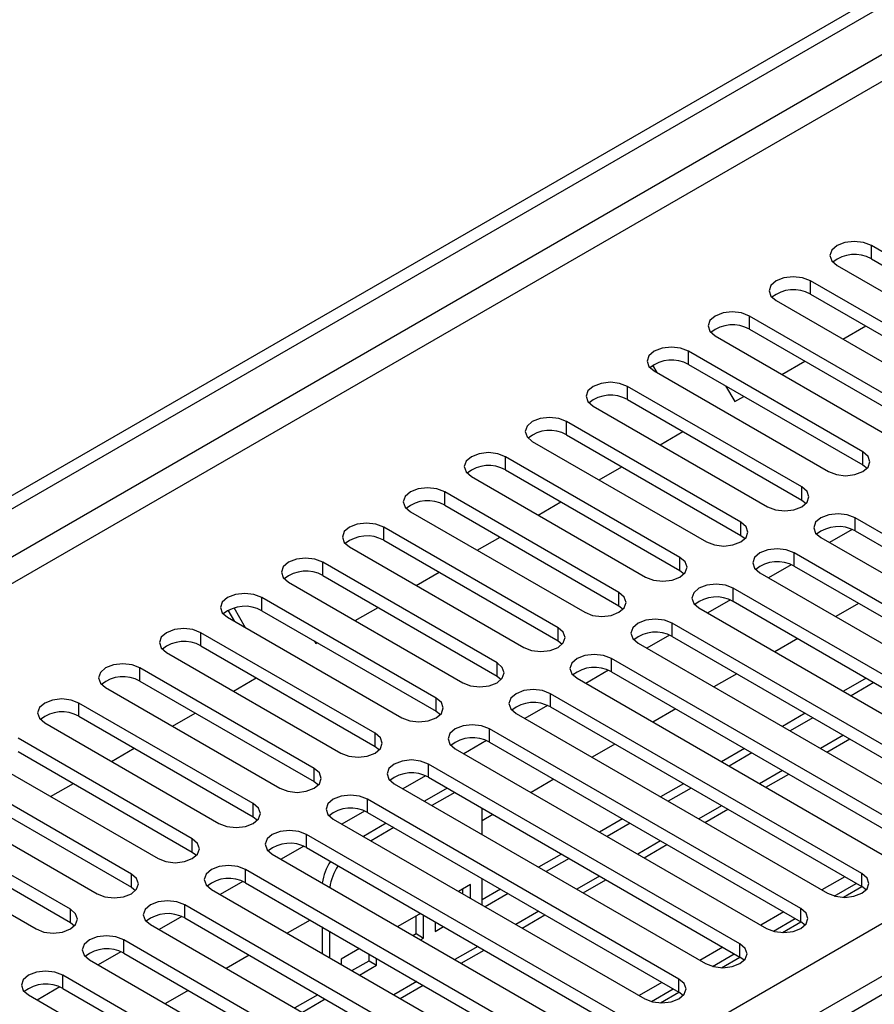
# Model space of a CAD drawing. Units: millimetres. Extents: x 3 to 9033, y 9 to 12780.
# Drawn here: x 4981 to 5061, y 3344 to 3436 of the extents above; entities that cross this region are included whole.
import ezdxf

# ---------------------------------------------------------------- set-up
doc = ezdxf.new("R2010")
doc.units = ezdxf.units.MM
doc.header["$LTSCALE"] = 43

msp = doc.modelspace()

# ---------------------------------------------------------------- linework, layer by layer
at = {"color": 7, "linetype": 'Continuous', "lineweight": 25}
for p, q in [((4553.513, 3145.022), (5700.44, 3807.129)), ((4554.573, 3144.409), (5701.5, 3806.516)), ((5482.69, 3588.466), (4916.298, 3261.495)), ((5076.488, 3405.394), (5060.313, 3414.731)), ((5060.313, 3413.506), (5076.488, 3404.169)), ((5057.131, 3412.894), (5073.306, 3403.557)), ((5070.832, 3402.128), (5054.656, 3411.466)), ((5054.656, 3410.241), (5070.832, 3400.903)), ((5051.475, 3409.629), (5067.65, 3400.291)), ((5065.175, 3398.862), (5049, 3408.2)), ((5049, 3406.975), (5065.175, 3397.638)), ((5057.674, 3406.05), (5059.795, 3407.274)), ((5045.818, 3406.363), (5061.993, 3397.025)), ((5059.518, 3395.597), (5043.343, 3404.934)), ((5040.422, 3402.946), (5040.03, 3403.627)), ((5043.343, 3403.71), (5059.518, 3394.372)), ((5052.017, 3402.784), (5054.138, 3404.009)), ((5040.161, 3403.097), (5056.336, 3393.76)), ((5053.861, 3392.331), (5037.686, 3401.669)), ((5046.786, 3401.722), (5047.634, 3400.254)), ((5047.634, 3400.254), (5048.481, 3400.743)), ((5034.504, 3399.832), (5050.679, 3390.494)), ((5037.686, 3400.444), (5053.861, 3391.106)), ((5048.204, 3389.065), (5032.029, 3398.403)), ((5032.029, 3397.178), (5048.204, 3387.841)), ((5040.703, 3396.253), (5042.824, 3397.477)), ((5028.847, 3396.566), (5045.022, 3387.228)), ((5042.547, 3385.8), (5026.372, 3395.137)), ((5035.046, 3392.987), (5037.168, 3394.212)), ((5059.518, 3394.372), (5059.911, 3394.066)), ((5023.19, 3393.3), (5039.365, 3383.963)), ((5026.372, 3393.913), (5042.547, 3384.575)), ((5036.89, 3382.534), (5020.715, 3391.872)), ((5020.715, 3390.647), (5036.89, 3381.309)), ((5029.39, 3389.722), (5031.511, 3390.946)), ((5053.861, 3391.106), (5054.254, 3390.8)), ((5017.533, 3390.035), (5033.708, 3380.697)), ((5087.714, 3372.788), (5058.811, 3389.474)), ((5031.234, 3379.268), (5015.058, 3388.606)), ((5048.204, 3387.841), (5048.597, 3387.535)), ((5058.543, 3388.381), (5056.441, 3387.168)), ((5058.543, 3388.381), (5056.441, 3387.168)), ((5058.811, 3388.249), (5087.714, 3371.564)), ((5015.058, 3387.381), (5031.234, 3378.044)), ((5023.733, 3386.456), (5025.854, 3387.681)), ((5055.629, 3387.637), (5084.532, 3370.951)), ((5011.877, 3386.769), (5028.052, 3377.432)), ((5082.057, 3369.523), (5053.154, 3386.208)), ((5025.577, 3376.003), (5009.402, 3385.341)), ((5052.886, 3385.115), (5050.784, 3383.902)), ((5052.886, 3385.115), (5050.784, 3383.902)), ((5053.154, 3384.983), (5082.057, 3368.298)), ((5009.402, 3384.116), (5025.577, 3374.778)), ((5018.076, 3383.19), (5020.197, 3384.415)), ((5042.547, 3384.575), (5042.941, 3384.269)), ((5049.972, 3384.371), (5078.875, 3367.686)), ((5006.22, 3383.504), (5022.395, 3374.166)), ((5076.4, 3366.257), (5047.497, 3382.942)), ((5019.92, 3372.737), (5003.745, 3382.075)), ((5047.229, 3381.85), (5045.127, 3380.636)), ((5047.229, 3381.85), (5045.127, 3380.636)), ((5047.497, 3381.718), (5076.4, 3365.032)), ((5059.137, 3381.529), (5057.016, 3380.305)), ((5001.238, 3379.848), (5000.636, 3380.891)), ((5002.238, 3379.271), (5001.181, 3381.103)), ((5003.745, 3380.85), (5019.92, 3371.512)), ((5012.419, 3379.925), (5014.54, 3381.149)), ((5036.89, 3381.309), (5037.284, 3381.003)), ((5044.315, 3381.105), (5073.218, 3364.42)), ((5000.563, 3380.238), (5016.738, 3370.9)), ((5070.743, 3362.991), (5041.84, 3379.677)), ((5014.263, 3369.472), (4998.088, 3378.809)), ((5041.572, 3378.584), (5039.471, 3377.371)), ((5041.572, 3378.584), (5039.471, 3377.371)), ((5008.602, 3378.046), (5008.743, 3377.803)), ((5008.743, 3377.803), (5008.883, 3377.884)), ((5031.234, 3378.044), (5031.627, 3377.738)), ((5038.658, 3377.84), (5067.561, 3361.154)), ((5041.84, 3378.452), (5070.743, 3361.767)), ((5053.48, 3378.263), (5051.359, 3377.039)), ((4994.906, 3376.972), (5011.081, 3367.635)), ((4998.088, 3377.585), (5014.263, 3368.247)), ((5065.086, 3359.726), (5036.183, 3376.411)), ((5008.606, 3366.206), (4992.431, 3375.544)), ((5035.915, 3375.318), (5033.814, 3374.105)), ((5035.916, 3375.318), (5033.814, 3374.105)), ((5036.183, 3375.186), (5065.086, 3358.501)), ((5047.823, 3374.998), (5045.702, 3373.773)), ((4992.431, 3374.319), (5008.606, 3364.981)), ((5001.105, 3373.393), (5003.226, 3374.618)), ((5025.577, 3374.778), (5025.97, 3374.472)), ((5033.001, 3374.574), (5061.904, 3357.889)), ((5059.844, 3374.59), (5057.723, 3373.365)), ((5060.551, 3374.182), (5058.43, 3372.957)), ((4989.249, 3373.707), (5005.424, 3364.369)), ((5059.43, 3356.46), (5030.527, 3373.145)), ((5002.949, 3362.94), (4986.774, 3372.278)), ((4995.448, 3370.128), (4997.57, 3371.352)), ((5019.92, 3371.512), (5020.313, 3371.206)), ((5027.344, 3371.308), (5056.247, 3354.623)), ((5030.259, 3372.053), (5028.157, 3370.84)), ((5030.259, 3372.053), (5028.157, 3370.84)), ((5030.527, 3371.921), (5059.43, 3355.235)), ((5042.167, 3371.732), (5040.045, 3370.508)), ((5054.187, 3371.324), (5052.066, 3370.1)), ((4983.592, 3370.441), (4999.767, 3361.103)), ((4986.774, 3371.053), (5002.949, 3361.716)), ((5054.894, 3370.916), (5052.773, 3369.692)), ((5053.773, 3353.194), (5024.87, 3369.88)), ((4997.292, 3359.675), (4981.117, 3369.012)), ((5024.602, 3368.787), (5022.5, 3367.574)), ((5024.602, 3368.787), (5022.5, 3367.574)), ((5024.87, 3368.655), (5053.773, 3351.97)), ((5056.188, 3367.72), (5058.309, 3368.945)), ((4981.117, 3367.788), (4997.292, 3358.45)), ((4989.792, 3366.862), (4991.913, 3368.087)), ((5014.263, 3368.247), (5014.656, 3367.941)), ((5021.688, 3368.043), (5050.591, 3351.358)), ((5036.51, 3368.467), (5034.389, 3367.242)), ((5048.53, 3368.059), (5046.409, 3366.834)), ((5049.237, 3367.65), (5047.116, 3366.426)), ((4977.935, 3367.175), (4994.11, 3357.838)), ((5048.116, 3349.929), (5019.213, 3366.614)), ((4991.636, 3356.409), (4975.461, 3365.747)), ((5008.606, 3364.981), (5008.999, 3364.675)), ((5018.945, 3365.522), (5016.843, 3364.308)), ((5018.945, 3365.521), (5016.843, 3364.308)), ((5019.213, 3365.389), (5048.116, 3348.704)), ((5030.853, 3365.201), (5028.732, 3363.976)), ((5050.531, 3364.455), (5052.652, 3365.679)), ((4975.461, 3364.522), (4991.636, 3355.184)), ((4984.135, 3363.597), (4986.256, 3364.821)), ((5016.031, 3364.777), (5044.934, 3348.092)), ((5020.951, 3364.386), (5018.83, 3363.161)), ((5021.658, 3363.978), (5019.537, 3362.753)), ((5042.873, 3364.793), (5040.752, 3363.569)), ((5043.58, 3364.385), (5041.459, 3363.16)), ((4972.279, 3363.91), (4988.454, 3354.572)), ((5042.459, 3346.663), (5013.556, 3363.349)), ((4985.979, 3353.143), (4969.804, 3362.481)), ((5013.288, 3362.256), (5011.186, 3361.043)), ((5013.288, 3362.256), (5011.186, 3361.043)), ((5013.556, 3362.124), (5042.459, 3345.438)), ((5024.183, 3360.071), (5024.183, 3362.52)), ((5044.874, 3361.189), (5046.995, 3362.413)), ((4969.804, 3361.256), (4985.979, 3351.919)), ((5002.949, 3361.716), (5003.343, 3361.41)), ((5010.374, 3361.512), (5039.277, 3344.826)), ((5025.196, 3361.935), (5024.183, 3361.35)), ((5037.216, 3361.527), (5035.095, 3360.303)), ((4966.622, 3360.644), (4982.797, 3351.306)), ((5015.294, 3361.12), (5013.173, 3359.896)), ((5016.001, 3360.712), (5013.88, 3359.487)), ((5037.923, 3361.119), (5035.802, 3359.895)), ((5036.802, 3343.398), (5007.899, 3360.083)), ((5007.631, 3358.99), (5005.529, 3357.777)), ((5007.631, 3358.99), (5005.53, 3357.777)), ((5007.899, 3358.858), (5036.802, 3342.173)), ((5039.217, 3357.923), (5041.338, 3359.148)), ((4997.292, 3358.45), (4997.686, 3358.144)), ((5004.717, 3358.246), (5033.62, 3341.561)), ((5031.559, 3358.262), (5029.438, 3357.037)), ((5032.267, 3357.854), (5030.145, 3356.629)), ((5031.145, 3340.132), (5002.242, 3356.817)), ((5001.974, 3355.725), (4999.873, 3354.511)), ((5001.974, 3355.725), (4999.873, 3354.511)), ((5024.183, 3353.54), (5024.183, 3355.989)), ((5033.56, 3354.658), (5035.681, 3355.882)), ((5057.844, 3356.15), (5055.723, 3354.926)), ((4991.636, 3355.184), (4992.029, 3354.878)), ((4999.06, 3354.98), (5027.963, 3338.295)), ((5002.242, 3355.592), (5031.145, 3338.907)), ((5023.122, 3355.433), (5022.013, 3354.792)), ((5022.415, 3354.56), (5022.415, 3355.024)), ((5023.122, 3354.152), (5023.122, 3355.433)), ((5025.903, 3354.996), (5024.183, 3354.003)), ((5056.877, 3354.367), (5058.905, 3355.538)), ((5057.716, 3354.245), (5059.431, 3355.235)), ((5059.823, 3354.929), (5059.43, 3355.235)), ((5026.61, 3354.588), (5024.488, 3353.363)), ((5025.488, 3336.866), (4996.585, 3353.552)), ((4996.317, 3352.459), (4994.216, 3351.246)), ((4996.318, 3352.459), (4994.216, 3351.246)), ((4996.585, 3352.327), (5025.488, 3335.642)), ((5008.225, 3352.138), (5006.104, 3350.914)), ((5018.477, 3352.751), (5016.356, 3351.527)), ((5018.055, 3350.874), (5018.055, 3352.507)), ((5018.762, 3350.466), (5018.762, 3352.587)), ((5027.903, 3351.392), (5030.024, 3352.617)), ((5052.188, 3352.885), (5050.066, 3351.66)), ((5051.22, 3351.102), (5053.248, 3352.272)), ((4985.979, 3351.919), (4986.372, 3351.613)), ((4993.403, 3351.715), (5022.306, 3335.029)), ((5009.334, 3351.499), (5009.334, 3349.05)), ((5019.822, 3351.975), (5019.822, 3351.078)), ((5019.822, 3351.894), (5019.892, 3351.935)), ((5019.822, 3351.078), (5020.599, 3351.526)), ((5052.059, 3350.979), (5053.774, 3351.969)), ((5054.166, 3351.664), (5053.773, 3351.97)), ((5019.832, 3333.601), (4990.929, 3350.286)), ((5010.041, 3351.09), (5010.041, 3348.641)), ((5017.771, 3350.71), (5018.055, 3350.874)), ((5018.055, 3350.874), (5018.762, 3350.466)), ((5018.478, 3350.302), (5018.762, 3350.466)), ((5012.821, 3349.486), (5011.101, 3348.493)), ((5022.247, 3348.126), (5024.368, 3349.351)), ((5046.531, 3349.619), (5044.41, 3348.395)), ((4987.746, 3348.449), (5016.649, 3331.764)), ((4990.661, 3349.193), (4988.559, 3347.98)), ((4990.661, 3349.193), (4988.559, 3347.98)), ((4990.929, 3349.061), (5019.832, 3332.376)), ((5002.569, 3348.873), (5000.447, 3347.648)), ((5011.101, 3348.493), (5011.101, 3348.029)), ((5013.694, 3348.357), (5013.694, 3348.981)), ((5014.401, 3347.948), (5014.401, 3348.573)), ((5045.564, 3347.836), (5047.592, 3349.007)), ((5046.402, 3347.713), (5048.117, 3348.703)), ((5048.509, 3348.398), (5048.116, 3348.704)), ((5012.114, 3347.445), (5013.694, 3348.357)), ((5012.821, 3347.036), (5014.401, 3347.948)), ((5013.694, 3348.357), (5014.401, 3347.948)), ((5001.447, 3337.683), (4985.272, 3347.02)), ((4985.004, 3345.928), (4982.902, 3344.714)), ((4985.004, 3345.928), (4982.902, 3344.714)), ((4985.272, 3345.796), (5001.447, 3336.458)), ((5016.59, 3344.861), (5018.711, 3346.085)), ((5040.874, 3346.353), (5038.753, 3345.129)), ((5039.907, 3344.57), (5041.935, 3345.741)), ((4982.09, 3345.183), (4998.265, 3335.846)), ((4996.912, 3345.607), (4994.791, 3344.383)), ((5008.932, 3345.199), (5006.811, 3343.975)), ((5009.639, 3344.791), (5007.518, 3343.567)), ((5040.745, 3344.448), (5042.46, 3345.438)), ((5042.852, 3345.132), (5042.459, 3345.438))]:
    msp.add_line(p, q, dxfattribs=at)
at = {"color": 8, "linetype": 'Continuous', "lineweight": 25}
for p, q in [((5699.94, 3801.124), (4554.573, 3139.918)), ((4555.634, 3138.081), (5700.44, 3798.964)), ((4660.462, 3120.426), (5731.022, 3738.447)), ((5733.143, 3734.773), (4662.584, 3116.752)), ((5060.313, 3413.506), (5060.313, 3414.731)), ((5054.656, 3410.241), (5054.656, 3411.466)), ((5049, 3406.975), (5049, 3408.2)), ((5043.343, 3403.71), (5043.343, 3404.934)), ((5037.686, 3400.444), (5037.686, 3401.669)), ((5032.029, 3397.178), (5032.029, 3398.403)), ((5026.372, 3393.913), (5026.372, 3395.137)), ((5059.518, 3394.372), (5059.518, 3395.597)), ((5053.861, 3391.106), (5053.861, 3392.331)), ((5020.715, 3390.647), (5020.715, 3391.872)), ((5048.204, 3387.841), (5048.204, 3389.065)), ((5058.811, 3388.249), (5058.811, 3389.474)), ((5015.058, 3387.381), (5015.058, 3388.606)), ((5053.154, 3384.983), (5053.154, 3386.208)), ((5009.402, 3384.116), (5009.402, 3385.341)), ((5042.547, 3384.575), (5042.547, 3385.8)), ((5036.89, 3381.309), (5036.89, 3382.534)), ((5047.497, 3381.718), (5047.497, 3382.942)), ((5003.745, 3380.85), (5003.745, 3382.075)), ((5041.84, 3378.452), (5041.84, 3379.677)), ((4998.088, 3377.585), (4998.088, 3378.809)), ((5031.234, 3378.044), (5031.234, 3379.268)), ((5025.577, 3374.778), (5025.577, 3376.003)), ((5036.183, 3375.186), (5036.183, 3376.411)), ((4992.431, 3374.319), (4992.431, 3375.544)), ((5030.527, 3371.921), (5030.527, 3373.145)), ((4986.774, 3371.053), (4986.774, 3372.278)), ((5019.92, 3371.512), (5019.92, 3372.737)), ((5014.263, 3368.247), (5014.263, 3369.472)), ((5024.87, 3368.655), (5024.87, 3369.88)), ((5057.723, 3369.283), (5055.602, 3368.058)), ((5008.606, 3364.981), (5008.606, 3366.206)), ((5019.213, 3365.389), (5019.213, 3366.614)), ((5052.066, 3366.017), (5049.945, 3364.793)), ((5013.556, 3362.124), (5013.556, 3363.349)), ((5002.949, 3361.716), (5002.949, 3362.94)), ((5046.409, 3362.752), (5044.288, 3361.527)), ((4997.292, 3358.45), (4997.292, 3359.675)), ((5007.899, 3358.858), (5007.899, 3360.083)), ((5040.752, 3359.486), (5038.631, 3358.262)), ((5002.242, 3355.592), (5002.242, 3356.817)), ((4991.636, 3355.184), (4991.636, 3356.409)), ((5035.095, 3356.22), (5032.974, 3354.996)), ((5059.43, 3355.235), (5059.43, 3356.46)), ((4985.979, 3351.919), (4985.979, 3353.143)), ((4996.585, 3352.327), (4996.585, 3353.552)), ((5053.773, 3351.97), (5053.773, 3353.194)), ((5029.439, 3352.955), (5027.317, 3351.73)), ((4990.929, 3349.061), (4990.929, 3350.286)), ((5023.782, 3349.689), (5021.661, 3348.465)), ((5048.116, 3348.704), (5048.116, 3349.929)), ((4985.272, 3345.796), (4985.272, 3347.02)), ((5042.459, 3345.438), (5042.459, 3346.663)), ((5018.125, 3346.424), (5016.004, 3345.199))]:
    msp.add_line(p, q, dxfattribs=at)
at = {"color": 7, "linetype": 'Continuous', "lineweight": 25, "flags": 128}
for points in [[(5060.313, 3414.731), (5059.583, 3415.013), (5058.722, 3415.112), (5057.861, 3415.013), (5057.131, 3414.731), (5056.644, 3414.31), (5056.472, 3413.813), (5056.644, 3413.316), (5057.131, 3412.894)], [(5054.656, 3411.466), (5053.927, 3411.747), (5053.065, 3411.846), (5052.204, 3411.747), (5051.475, 3411.466), (5050.987, 3411.044), (5050.816, 3410.547), (5050.987, 3410.05), (5051.475, 3409.629)], [(5049, 3408.2), (5048.27, 3408.481), (5047.409, 3408.58), (5046.548, 3408.482), (5045.818, 3408.2), (5045.33, 3407.779), (5045.159, 3407.281), (5045.33, 3406.784), (5045.818, 3406.363)], [(5043.343, 3404.934), (5042.613, 3405.216), (5041.752, 3405.315), (5040.891, 3405.216), (5040.161, 3404.934), (5039.673, 3404.513), (5039.502, 3404.016), (5039.673, 3403.519), (5040.161, 3403.097)], [(5037.686, 3401.669), (5036.956, 3401.95), (5036.095, 3402.049), (5035.234, 3401.95), (5034.504, 3401.669), (5034.016, 3401.247), (5033.845, 3400.75), (5034.016, 3400.253), (5034.504, 3399.832)], [(5032.029, 3398.403), (5031.299, 3398.685), (5030.438, 3398.783), (5029.577, 3398.685), (5028.847, 3398.403), (5028.359, 3397.982), (5028.188, 3397.485), (5028.359, 3396.987), (5028.847, 3396.566)], [(5026.372, 3395.137), (5025.642, 3395.419), (5024.781, 3395.518), (5023.92, 3395.419), (5023.19, 3395.137), (5022.702, 3394.716), (5022.531, 3394.219), (5022.703, 3393.722), (5023.19, 3393.3)], [(5056.336, 3393.76), (5057.066, 3393.478), (5057.927, 3393.379), (5058.788, 3393.478), (5059.518, 3393.76), (5060.005, 3394.181), (5060.177, 3394.678), (5060.006, 3395.175), (5059.518, 3395.597)], [(5050.679, 3390.494), (5051.409, 3390.213), (5052.27, 3390.114), (5053.131, 3390.213), (5053.861, 3390.494), (5054.349, 3390.916), (5054.52, 3391.413), (5054.349, 3391.91), (5053.861, 3392.331)], [(5020.715, 3391.872), (5019.985, 3392.153), (5019.124, 3392.252), (5018.263, 3392.153), (5017.533, 3391.872), (5017.046, 3391.45), (5016.874, 3390.953), (5017.046, 3390.456), (5017.533, 3390.035)], [(5058.811, 3389.474), (5058.081, 3389.755), (5057.22, 3389.854), (5056.359, 3389.755), (5055.629, 3389.474), (5055.141, 3389.052), (5054.97, 3388.555), (5055.141, 3388.058), (5055.629, 3387.637)], [(5015.058, 3388.606), (5014.329, 3388.888), (5013.468, 3388.987), (5012.606, 3388.888), (5011.877, 3388.606), (5011.389, 3388.185), (5011.218, 3387.688), (5011.389, 3387.191), (5011.877, 3386.769)], [(5045.022, 3387.228), (5045.752, 3386.947), (5046.613, 3386.848), (5047.474, 3386.947), (5048.204, 3387.228), (5048.692, 3387.65), (5048.863, 3388.147), (5048.692, 3388.644), (5048.204, 3389.065)], [(5053.154, 3386.208), (5052.424, 3386.49), (5051.563, 3386.588), (5050.702, 3386.49), (5049.972, 3386.208), (5049.484, 3385.787), (5049.313, 3385.29), (5049.484, 3384.792), (5049.972, 3384.371)], [(5009.402, 3385.341), (5008.672, 3385.622), (5007.811, 3385.721), (5006.95, 3385.622), (5006.22, 3385.34), (5005.732, 3384.919), (5005.561, 3384.422), (5005.732, 3383.925), (5006.22, 3383.504)], [(5039.365, 3383.963), (5040.095, 3383.681), (5040.956, 3383.582), (5041.817, 3383.681), (5042.547, 3383.963), (5043.035, 3384.384), (5043.206, 3384.881), (5043.035, 3385.378), (5042.547, 3385.8)], [(5047.497, 3382.942), (5046.767, 3383.224), (5045.906, 3383.323), (5045.045, 3383.224), (5044.315, 3382.942), (5043.827, 3382.521), (5043.656, 3382.024), (5043.827, 3381.527), (5044.315, 3381.105)], [(5003.745, 3382.075), (5003.015, 3382.356), (5002.154, 3382.455), (5001.293, 3382.356), (5000.563, 3382.075), (5000.075, 3381.653), (4999.904, 3381.156), (5000.075, 3380.659), (5000.563, 3380.238)], [(5033.708, 3380.697), (5034.438, 3380.416), (5035.299, 3380.317), (5036.16, 3380.416), (5036.89, 3380.697), (5037.378, 3381.119), (5037.549, 3381.616), (5037.378, 3382.113), (5036.89, 3382.534)], [(5041.84, 3379.677), (5041.11, 3379.958), (5040.249, 3380.057), (5039.388, 3379.958), (5038.658, 3379.677), (5038.17, 3379.255), (5037.999, 3378.758), (5038.17, 3378.261), (5038.658, 3377.84)], [(4998.088, 3378.809), (4997.358, 3379.091), (4996.497, 3379.19), (4995.636, 3379.091), (4994.906, 3378.809), (4994.418, 3378.388), (4994.247, 3377.891), (4994.418, 3377.394), (4994.906, 3376.972)], [(5028.052, 3377.432), (5028.782, 3377.15), (5029.643, 3377.051), (5030.504, 3377.15), (5031.234, 3377.432), (5031.721, 3377.853), (5031.893, 3378.35), (5031.721, 3378.847), (5031.234, 3379.268)], [(5036.183, 3376.411), (5035.453, 3376.693), (5034.592, 3376.792), (5033.731, 3376.693), (5033.001, 3376.411), (5032.514, 3375.99), (5032.342, 3375.493), (5032.514, 3374.996), (5033.001, 3374.574)], [(4992.431, 3375.544), (4991.701, 3375.825), (4990.84, 3375.924), (4989.979, 3375.825), (4989.249, 3375.544), (4988.761, 3375.122), (4988.59, 3374.625), (4988.761, 3374.128), (4989.249, 3373.707)], [(5022.395, 3374.166), (5023.125, 3373.884), (5023.986, 3373.785), (5024.847, 3373.884), (5025.577, 3374.166), (5026.064, 3374.587), (5026.236, 3375.084), (5026.064, 3375.581), (5025.577, 3376.003)], [(5030.527, 3373.145), (5029.796, 3373.427), (5028.935, 3373.526), (5028.074, 3373.427), (5027.344, 3373.145), (5026.857, 3372.724), (5026.685, 3372.227), (5026.857, 3371.73), (5027.344, 3371.308)], [(4986.774, 3372.278), (4986.044, 3372.56), (4985.183, 3372.658), (4984.322, 3372.56), (4983.592, 3372.278), (4983.104, 3371.857), (4982.933, 3371.36), (4983.105, 3370.862), (4983.592, 3370.441)], [(5016.738, 3370.9), (5017.468, 3370.619), (5018.329, 3370.52), (5019.19, 3370.619), (5019.92, 3370.9), (5020.408, 3371.322), (5020.579, 3371.819), (5020.408, 3372.316), (5019.92, 3372.737)], [(5011.081, 3367.635), (5011.811, 3367.353), (5012.672, 3367.254), (5013.533, 3367.353), (5014.263, 3367.635), (5014.751, 3368.056), (5014.922, 3368.553), (5014.751, 3369.05), (5014.263, 3369.472)], [(5024.87, 3369.88), (5024.14, 3370.161), (5023.279, 3370.26), (5022.417, 3370.161), (5021.688, 3369.88), (5021.2, 3369.458), (5021.029, 3368.961), (5021.2, 3368.464), (5021.688, 3368.043)], [(5019.213, 3366.614), (5018.483, 3366.896), (5017.622, 3366.995), (5016.761, 3366.896), (5016.031, 3366.614), (5015.543, 3366.193), (5015.372, 3365.696), (5015.543, 3365.199), (5016.031, 3364.777)], [(5005.424, 3364.369), (5006.154, 3364.087), (5007.015, 3363.989), (5007.876, 3364.088), (5008.606, 3364.369), (5009.094, 3364.79), (5009.265, 3365.287), (5009.094, 3365.785), (5008.606, 3366.206)], [(5013.556, 3363.349), (5012.826, 3363.63), (5011.965, 3363.729), (5011.104, 3363.63), (5010.374, 3363.349), (5009.886, 3362.927), (5009.715, 3362.43), (5009.886, 3361.933), (5010.374, 3361.512)], [(4999.767, 3361.103), (5000.497, 3360.822), (5001.358, 3360.723), (5002.219, 3360.822), (5002.949, 3361.103), (5003.437, 3361.525), (5003.608, 3362.022), (5003.437, 3362.519), (5002.949, 3362.94)], [(5007.899, 3360.083), (5007.169, 3360.364), (5006.308, 3360.463), (5005.447, 3360.364), (5004.717, 3360.083), (5004.229, 3359.661), (5004.058, 3359.164), (5004.229, 3358.667), (5004.717, 3358.246)], [(4994.11, 3357.838), (4994.84, 3357.556), (4995.701, 3357.457), (4996.563, 3357.556), (4997.292, 3357.838), (4997.78, 3358.259), (4997.951, 3358.756), (4997.78, 3359.253), (4997.292, 3359.675)], [(5002.242, 3356.817), (5001.512, 3357.099), (5000.651, 3357.198), (4999.79, 3357.099), (4999.06, 3356.817), (4998.572, 3356.396), (4998.401, 3355.899), (4998.572, 3355.402), (4999.06, 3354.98)], [(4988.454, 3354.572), (4989.184, 3354.291), (4990.045, 3354.192), (4990.906, 3354.291), (4991.636, 3354.572), (4992.123, 3354.994), (4992.295, 3355.491), (4992.123, 3355.988), (4991.636, 3356.409)], [(5056.247, 3354.623), (5056.977, 3354.342), (5057.838, 3354.243), (5058.7, 3354.342), (5059.429, 3354.623), (5059.917, 3355.045), (5060.088, 3355.542), (5059.917, 3356.039), (5059.43, 3356.46)], [(4996.585, 3353.552), (4995.855, 3353.833), (4994.994, 3353.932), (4994.133, 3353.833), (4993.403, 3353.552), (4992.916, 3353.13), (4992.744, 3352.633), (4992.916, 3352.136), (4993.403, 3351.715)], [(4982.797, 3351.306), (4983.527, 3351.025), (4984.388, 3350.926), (4985.249, 3351.025), (4985.979, 3351.306), (4986.466, 3351.728), (4986.638, 3352.225), (4986.466, 3352.722), (4985.979, 3353.143)], [(5050.591, 3351.358), (5051.321, 3351.076), (5052.182, 3350.977), (5053.043, 3351.076), (5053.773, 3351.358), (5054.26, 3351.779), (5054.432, 3352.276), (5054.26, 3352.773), (5053.773, 3353.194)], [(4990.929, 3350.286), (4990.198, 3350.568), (4989.337, 3350.666), (4988.476, 3350.568), (4987.746, 3350.286), (4987.259, 3349.865), (4987.087, 3349.368), (4987.259, 3348.871), (4987.746, 3348.449)], [(5044.934, 3348.092), (5045.664, 3347.81), (5046.525, 3347.711), (5047.386, 3347.81), (5048.116, 3348.092), (5048.603, 3348.513), (5048.775, 3349.01), (5048.603, 3349.507), (5048.116, 3349.929)], [(4985.272, 3347.02), (4984.542, 3347.302), (4983.681, 3347.401), (4982.82, 3347.302), (4982.09, 3347.02), (4981.602, 3346.599), (4981.431, 3346.102), (4981.602, 3345.605), (4982.09, 3345.183)], [(5039.277, 3344.826), (5040.007, 3344.545), (5040.868, 3344.446), (5041.729, 3344.545), (5042.459, 3344.826), (5042.947, 3345.248), (5043.118, 3345.745), (5042.947, 3346.242), (5042.459, 3346.663)]]:
    msp.add_lwpolyline(points, dxfattribs=at)
at = {"color": 7, "linetype": 'Continuous', "lineweight": 25}
for centre, radius, start, end in [((5058.75, 3410.728), 3.188, 60.64253, 129.14137), ((5053.094, 3407.462), 3.188, 60.6439, 129.14263), ((5047.437, 3404.196), 3.188, 60.65005, 129.13648), ((5041.78, 3400.931), 3.188, 60.6439, 129.14263), ((5036.123, 3397.665), 3.188, 60.64834, 129.13819), ((5030.466, 3394.4), 3.188, 60.6439, 129.14263), ((5024.809, 3391.134), 3.188, 60.64834, 129.13819), ((5019.152, 3387.869), 3.188, 60.64253, 129.14137), ((5057.248, 3385.47), 3.188, 60.64814, 129.13795), ((5013.496, 3384.603), 3.188, 60.6439, 129.14263), ((5051.591, 3382.205), 3.188, 60.6437, 129.14238), ((5007.839, 3381.337), 3.188, 60.65005, 129.13648), ((5045.934, 3378.939), 3.188, 60.64814, 129.13795), ((5002.182, 3378.072), 3.188, 60.6439, 129.14263), ((5040.277, 3375.673), 3.188, 60.64233, 129.14112), ((4996.525, 3374.806), 3.188, 60.64834, 129.13819), ((5034.62, 3372.408), 3.188, 60.6437, 129.14238), ((4990.868, 3371.54), 3.188, 60.6439, 129.14263), ((5028.964, 3369.142), 3.188, 60.64985, 129.13624), ((4985.211, 3368.274), 3.188, 60.64834, 129.13819), ((5023.307, 3365.876), 3.188, 60.6437, 129.14238), ((5017.65, 3362.61), 3.188, 60.64814, 129.13795), ((5011.993, 3359.345), 3.188, 60.6437, 129.14238), ((5006.336, 3356.079), 3.188, 60.64814, 129.13795), ((5013.994, 3354.959), 4.681, 145.97031, 172.50777), ((5014.645, 3354.572), 4.623, 145.80052, 172.67755), ((5000.679, 3352.814), 3.188, 60.64233, 129.14112), ((4995.022, 3349.548), 3.188, 60.6437, 129.14238), ((4989.366, 3346.282), 3.188, 60.64985, 129.13624), ((4983.709, 3343.017), 3.188, 60.6437, 129.14238)]:
    msp.add_arc(centre, radius, start, end, dxfattribs=at)

doc.saveas('drawing.dxf')
